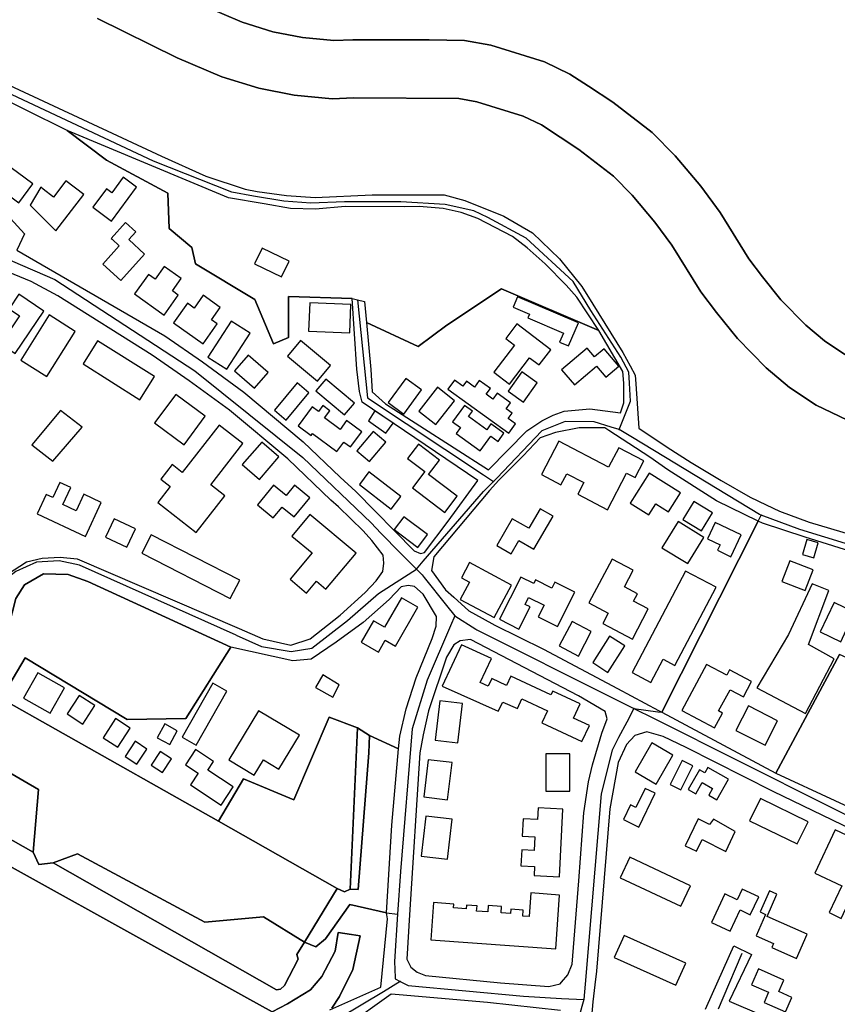
# Model space of a CAD drawing. Units: metres. Extents: x 2539041 to 7061863, y 12702955 to 15875000.
# Drawn here: x 5108757 to 5115765, y 15287423 to 15295865 of the extents above; entities that cross this region are included whole.
import ezdxf

# ---------------------------------------------------------------- set-up
doc = ezdxf.new("R2010")
doc.units = ezdxf.units.M
for name, color, linetype in [('0_TERREIN', 3, 'Continuous'), ('1_WATER', 5, 'Continuous'), ('2_GEBOUWEN', 1, 'Continuous'), ('3_WEGEN', 6, 'Continuous')]:
    doc.layers.add(name, color=color, linetype=linetype)

# ---------------------------------------------------------------- blocks, each defined once
blk = doc.blocks.new('02_oost.gml_terrain')
for points in [[(201158.431, 602199.848), (201185.315, 602186.576), (201200.433, 602180.148), (201212.832, 602176.275), (201224.805, 602173.941), (201237.639, 602172.723), (201244.965, 602173.009), (201280.38, 602172.787), (201286.474, 602171.662), (201302.086, 602166.857), (201308.262, 602163.872), (201320.903, 602155.621), (201332.589, 602146.549), (201338.913, 602140.217), (201346.532, 602131.069), (201352.281, 602123.262), (201362.043, 602107.549), (201367.327, 602100.559), (201374.385, 602091.833), (201384.072, 602081.884), (201391.945, 602075.291), (201400.942, 602069.291), (201416.663, 602061.745)], [(201410.682, 602086.387), (201403.726, 602091.025), (201397.439, 602096.291), (201389.078, 602104.879), (201382.79, 602112.652), (201378.242, 602118.669), (201368.544, 602134.278), (201361.989, 602143.179), (201353.428, 602153.459), (201345.602, 602161.295), (201332.359, 602171.575), (201324.132, 602177.029), (201317.845, 602181.04), (201309.284, 602185.178), (201291.158, 602190.757), (201282.329, 602192.387), (201270.357, 602192.575), (201244.606, 602192.638), (201238.185, 602192.387), (201227.617, 602193.39), (201217.651, 602195.333), (201207.217, 602198.592), (201193.506, 602204.422)], [(201416.663, 602061.745), (201400.942, 602069.291), (201391.945, 602075.291), (201384.072, 602081.884), (201374.385, 602091.833), (201367.327, 602100.559), (201362.043, 602107.549), (201352.281, 602123.262), (201346.532, 602131.069), (201338.913, 602140.217), (201332.589, 602146.549), (201320.903, 602155.621), (201308.262, 602163.872), (201302.086, 602166.857), (201286.474, 602171.662), (201280.38, 602172.787), (201244.965, 602173.009), (201237.639, 602172.723), (201224.805, 602173.941), (201212.832, 602176.275), (201200.433, 602180.148), (201185.315, 602186.576), (201158.431, 602199.848)], [(201128.667, 602177.269), (201180.01, 602153.296), (201194.976, 602146.645), (201208.268, 602142.196), (201212.365, 602141.399), (201222.259, 602140.041), (201231.854, 602139.338), (201251.174, 602140.25), (201275.426, 602140.25), (201282.373, 602138.366), (201295.543, 602133.098), (201305.268, 602127.425), (201314.386, 602118.713), (201321.883, 602109.393), (201325.58, 602103.412), (201335.661, 602087.105), (201338.244, 602082.597), (201339.93, 602079.469), (201340.102, 602076.526), (201341.131, 602061.576), (201350.68, 602055.107), (201358.774, 602049.955), (201368.916, 602043.867), (201378.711, 602038.294), (201384.064, 602035.671), (201388.555, 602033.47), (201398.549, 602029.817), (201441.754, 602016.983)], [(201193.506, 602204.422), (201207.217, 602198.592), (201217.651, 602195.333), (201227.617, 602193.39), (201238.185, 602192.387), (201244.606, 602192.638), (201270.357, 602192.575), (201282.329, 602192.387), (201291.158, 602190.757), (201309.284, 602185.178), (201317.845, 602181.04), (201324.132, 602177.029), (201332.359, 602171.575), (201345.602, 602161.295), (201353.428, 602153.459), (201361.989, 602143.179), (201368.544, 602134.278), (201378.242, 602118.669), (201382.79, 602112.652), (201389.078, 602104.879), (201397.439, 602096.291), (201403.726, 602091.025), (201410.682, 602086.387)], [(201129.114, 602132.321), (201133.788, 602127.075), (201131.234, 602121.61), (201181.112, 602092.669), (201193.862, 602083.872), (201207.762, 602073.718), (201227.827, 602056.955), (201240.274, 602044.974), (201245.603, 602040.183), (201265.285, 602020.164), (201267.395, 602019.193), (201268.746, 602019.615), (201276.763, 602030.167), (201286.754, 602043.818), (201247.763, 602070.316), (201246.834, 602073.903), (201245.952, 602081.46), (201244.321, 602105.34), (201222.852, 602105.948), (201222.852, 602092.175), (201217.788, 602089.947), (201211.51, 602104.935), (201191.517, 602117.025), (201190.302, 602122.494), (201182.604, 602128.977), (201182.179, 602140.899), (201161.513, 602152.043), (201148.14, 602161.971), (201119.993, 602175.991)], [(201327.562, 602094.552), (201320.232, 602105.777), (201316.603, 602109.786), (201309.513, 602116.961), (201303.445, 602122.36), (201298.522, 602126.181), (201286.831, 602132.288), (201281.158, 602134.314), (201275.079, 602135.732), (201266.975, 602136.34), (201261.872, 602136.222), (201241.964, 602136.405), (201232.032, 602135.46), (201223.524, 602135.662), (201214.7, 602137.205), (201202.659, 602139.309), (201148.14, 602161.971), (201161.513, 602152.043), (201182.179, 602140.899), (201182.604, 602128.977), (201190.302, 602122.494), (201191.517, 602117.025), (201211.51, 602104.935), (201217.788, 602089.947), (201222.852, 602092.175), (201222.852, 602105.948), (201244.321, 602105.34), (201246.182, 602104.897), (201248.575, 602104.328), (201249.229, 602097.168), (201266.601, 602089.137), (201276.283, 602096.26), (201294.714, 602108.621), (201327.562, 602094.552)], [(201123.816, 602009.601), (201134.527, 602016.436), (201139.789, 602017.651), (201145.846, 602018.004), (201151.529, 602017.449), (201206.247, 601993.897), (201214.193, 601990.476), (201223.707, 601988.249), (201230.184, 601990.476), (201240.304, 601998.369), (201248.804, 602006.061), (201252.476, 602009.95), (201254.715, 602013.142), (201255.081, 602015.98), (201254.877, 602018.61), (201251.015, 602023.632), (201248.03, 602026.913), (201239.727, 602034.957), (201237.188, 602037.189), (201222.65, 602051.183), (201202.988, 602067.61), (201189.376, 602077.553), (201176.844, 602086.199), (201145.045, 602106.236), (201136.097, 602110.987), (201128.352, 602114.241)], [(201327.562, 602094.552), (201294.714, 602108.621), (201276.283, 602096.26), (201266.601, 602089.137), (201249.229, 602097.168), (201250.678, 602081.291), (201251.137, 602073.784), (201255.589, 602069.735), (201290.397, 602047.463), (201303.347, 602060.617), (201308.406, 602064.057), (201312.251, 602065.88), (201315.894, 602067.295), (201324.596, 602068.105), (201334.918, 602066.688), (201336.015, 602070.136), (201336.012, 602076.751), (201335.677, 602080.707), (201327.562, 602094.552)], [(201331.028, 602060.732), (201329.655, 602061.629), (201320.954, 602061.629), (201313.005, 602060.042), (201307.787, 602058.265), (201302.075, 602052.164), (201293.822, 602044), (201290.734, 602040.48), (201271.98, 602018.119), (201271.171, 602013.465), (201275.825, 602006.989), (201278.664, 602004.441), (201283.717, 601999.906), (201288.209, 601997.448), (201292.565, 601995.065), (201308.997, 601986.959), (201333.946, 601973.625), (201347.733, 601966.256), (201348.913, 601965.626), (201381.403, 602030.182), (201367.347, 602036.994), (201350.904, 602047.463), (201344.838, 602051.714), (201337.724, 602056.359), (201331.028, 602060.732)], [(201416.262, 602018.816), (201397.274, 602024.699), (201382.867, 602029.473), (201381.403, 602030.182), (201348.913, 601965.626), (201387.396, 601945.13), (201408.818, 601985.174)], [(201203.467, 601987.642), (201155.143, 602009.767), (201148.518, 602012.128), (201140.261, 602012.347), (201133.779, 602008.668), (201130.92, 602004.095), (201129.634, 601999.235), (201125.918, 601985.228), (201121.891, 601972.495), (201125.933, 601970.274), (201134.042, 601983.999), (201168.451, 601963.151), (201188.287, 601963.556), (201203.467, 601987.642)], [(201265.363, 602008.045), (201263.217, 602008.439), (201260.884, 602008.001), (201256.873, 602003.717), (201248.057, 601995.934), (201239.007, 601989.244), (201230.59, 601983.594), (201224.302, 601983.026), (201203.467, 601987.642), (201188.287, 601963.556), (201168.451, 601963.151), (201134.042, 601983.999), (201125.933, 601970.274), (201199.222, 601928.931), (201207.736, 601943.177), (201224.652, 601936.071), (201236.656, 601963.948), (201246.206, 601960.348), (201250.236, 601957.82), (201260.052, 601953.264), (201260.418, 601957.545), (201262.61, 601966.815), (201265.969, 601977.264), (201271.333, 601990.512), (201272.686, 601994.666), (201272.873, 601997.988), (201268.301, 602005.509), (201265.363, 602008.045)], [(201314.543, 601873.993), (201315.008, 601874.539), (201317.114, 601877.012), (201318.567, 601880.59), (201320.907, 601908.788), (201322.607, 601931.719), (201324.172, 601942.173), (201325.513, 601947.875), (201328.643, 601958.553), (201330.431, 601963.472), (201329.807, 601965.878), (201320.754, 601971.206), (201284.272, 601990.252), (201280.843, 601989.71), (201278.719, 601988.368), (201276.26, 601984.231), (201270.112, 601966.175), (201268.324, 601958.012), (201267.206, 601951.92), (201263.738, 601897.277), (201262.788, 601882.323), (201264.13, 601879.64), (201266.306, 601877.897), (201269.16, 601876.733), (201294.422, 601874.329), (201310.742, 601873.043), (201314.543, 601873.993)], [(201427.215, 601926.607), (201448.023, 601967.389), (201408.818, 601985.174), (201387.396, 601945.13), (201427.215, 601926.607)], [(201199.222, 601928.931), (201125.933, 601970.274), (201116.347, 601952.404), (201138.574, 601939.553), (201136.77, 601918.372), (201138.624, 601914.298), (201143.432, 601914.856), (201151.732, 601917.892), (201194.649, 601894.814), (201214.488, 601896.636), (201228.268, 601888.054), (201239.283, 601906.206), (201199.222, 601928.931)], [(201239.283, 601906.206), (201241.803, 601905.043), (201243.746, 601905.967), (201246.206, 601960.348), (201236.656, 601963.948), (201224.652, 601936.071), (201207.736, 601943.177), (201199.222, 601928.931), (201239.283, 601906.206)], [(201426.491, 601919.57), (201386.472, 601938.897), (201357.084, 601953.722), (201349.331, 601957.448), (201343.848, 601958.986), (201339.8, 601957.771), (201336.965, 601954.733), (201334.094, 601948.643), (201331.295, 601932.991), (201326.828, 601878.201), (201326.265, 601873.594), (201325.566, 601867.869), (201325.01, 601861.459)], [(201363.603, 601865.417), (201365.958, 601870.697), (201373.161, 601886.843), (201379.105, 601883.917), (201371.633, 601868.165), (201393.242, 601858.876)], [(201314.684, 601864.934), (201290.008, 601867.712), (201260.185, 601870.247), (201257.529, 601870.474), (201242.071, 601859.458)], [(201250.236, 601957.82), (201246.206, 601960.348), (201243.746, 601905.967), (201246.366, 601905.778), (201249.961, 601951.933), (201250.236, 601957.82)], [(201257.788, 601927.525), (201260.052, 601953.264), (201250.236, 601957.82), (201249.961, 601951.933), (201246.366, 601905.778), (201243.746, 601905.967), (201241.803, 601905.043), (201239.283, 601906.206), (201228.268, 601888.054), (201232.101, 601886.514), (201235.34, 601889.146), (201243.622, 601900.731), (201256.007, 601897.908), (201257.788, 601927.525)], [(201136.77, 601918.372), (201107.852, 601934.721), (201107.172, 601936.079), (201113.601, 601947.286), (201116.347, 601952.404), (201109.552, 601952.953), (201103.161, 601942.061), (201096.164, 601931.821), (201208.854, 601869.201), (201217.373, 601864.467), (201222.559, 601867.222), (201230.279, 601871.938), (201234.118, 601876.474), (201238.642, 601885.017), (201239.649, 601891.322), (201244.121, 601890.634), (201247.029, 601890.187), (201244.635, 601878.789), (201240.09, 601869.657), (201237.492, 601865.802)], [(201236.852, 601865.142), (201254.07, 601872.893), (201256.281, 601895.874), (201256.007, 601897.908), (201243.622, 601900.731), (201235.34, 601889.146), (201232.101, 601886.514), (201228.268, 601888.054), (201225.728, 601883.87), (201226.136, 601882.313), (201221.534, 601873.366), (201220.17, 601872.168), (201218.849, 601871.969), (201143.432, 601914.856), (201138.624, 601914.298), (201136.77, 601918.372)], [(201136.77, 601918.372), (201138.574, 601939.553), (201116.347, 601952.404), (201113.601, 601947.286), (201107.172, 601936.079), (201107.852, 601934.721), (201136.77, 601918.372)], [(201217.373, 601864.467), (201208.854, 601869.201), (201096.164, 601931.821), (201086.554, 601920.812), (201077.411, 601911.892), (201067.754, 601904.59), (201059.17, 601899.475), (201050.867, 601896.37), (201042.375, 601894.752), (201032.654, 601894.083), (201021.733, 601894.416), (201008.689, 601894.813), (200999.593, 601894.901), (200995.165, 601893.883), (200981.913, 601890.834), (200978.796, 601881.744), (200974.07, 601866.82)], [(201228.268, 601888.054), (201214.488, 601896.636), (201194.649, 601894.814), (201151.732, 601917.892), (201143.432, 601914.856), (201218.849, 601871.969), (201220.17, 601872.168), (201221.534, 601873.366), (201226.136, 601882.313), (201225.728, 601883.87), (201228.268, 601888.054)]]:
    blk.add_lwpolyline(points)
blk = doc.blocks.new('02_oost.gml_water')
for points in [[(201121.891, 601972.495), (201125.918, 601985.228), (201129.634, 601999.235), (201130.92, 602004.095), (201133.779, 602008.668), (201140.261, 602012.347), (201148.518, 602012.128), (201155.143, 602009.767), (201203.467, 601987.642)], [(201096.164, 601931.821), (201208.854, 601869.201)], [(201237.492, 601865.802), (201240.09, 601869.657), (201244.635, 601878.789), (201247.029, 601890.187), (201244.121, 601890.634), (201239.649, 601891.322), (201238.642, 601885.017), (201234.118, 601876.474), (201230.279, 601871.938), (201222.559, 601867.222), (201217.373, 601864.467)]]:
    blk.add_lwpolyline(points)
blk = doc.blocks.new('02_oost.gml_buildings')
for points in [[(201126.753, 602151.299), (201122.003, 602144.863), (201131.863, 602137.585), (201136.613, 602144.021), (201126.753, 602151.299)], [(201163.212, 602131.443), (201171.598, 602142.885), (201167.044, 602146.223), (201163.225, 602141.013), (201161.419, 602142.336), (201156.852, 602136.102), (201163.212, 602131.443)], [(201140.151, 602142.187), (201139.283, 602142.857), (201135.724, 602136.811), (201144.377, 602128.133), (201153.77, 602140.371), (201147.78, 602144.996), (201143.572, 602139.546), (201140.151, 602142.187)], [(201165.787, 602123.088), (201160.204, 602116.947), (201166.288, 602111.416), (201174.339, 602120.272), (201168.957, 602125.165), (201171.36, 602127.808), (201167.888, 602130.965), (201163.016, 602125.607), (201163.355, 602125.299), (201165.787, 602123.088)], [(201211.417, 602117.002), (201220.486, 602112.568), (201223.072, 602117.858), (201214.003, 602122.292), (201211.417, 602117.002)], [(201180.876, 602099.709), (201185.694, 602106.44), (201183.727, 602107.848), (201186.707, 602112.011), (201180.976, 602116.113), (201177.895, 602111.809), (201175.623, 602113.435), (201170.906, 602106.845), (201180.876, 602099.709)], [(201131.91, 602106.758), (201128.593, 602101.84), (201132.113, 602099.466), (201128.467, 602094.059), (201127.657, 602094.605), (201124.945, 602090.584), (201130.695, 602086.706), (201140.37, 602101.052), (201131.91, 602106.758)], [(201194.044, 602089.985), (201198.862, 602096.716), (201196.895, 602098.124), (201199.875, 602102.287), (201194.144, 602106.389), (201191.063, 602102.085), (201188.791, 602103.711), (201184.074, 602097.121), (201194.044, 602089.985)], [(201300.152, 602105.897), (201298.653, 602102.404), (201304.204, 602100.021), (201303.672, 602098.782), (201315.652, 602093.639), (201314.341, 602090.585), (201317.374, 602089.283), (201320.716, 602097.069), (201300.152, 602105.897)], [(201229.691, 602094.245), (201243.565, 602093.721), (201243.928, 602103.331), (201230.054, 602103.855), (201229.691, 602094.245)], [(201132.518, 602084.478), (201141.326, 602078.928), (201150.949, 602094.2), (201142.141, 602099.75), (201132.518, 602084.478)], [(201202.059, 602081.405), (201209.902, 602093.548), (201203.485, 602097.693), (201195.642, 602085.55), (201202.059, 602081.405)], [(201311.369, 602087.981), (201299.981, 602096.729), (201296.201, 602091.809), (201299.129, 602089.56), (201292.161, 602080.488), (201297.454, 602076.422), (201304.266, 602085.29), (201307.432, 602082.857), (201311.369, 602087.981)], [(201158.479, 602091.008), (201153.563, 602083.205), (201172.739, 602071.123), (201177.655, 602078.926), (201158.479, 602091.008)], [(201232.634, 602077.362), (201237.1, 602082.708), (201226.972, 602091.17), (201222.505, 602085.823), (201232.634, 602077.362)], [(201211.386, 602075.035), (201215.979, 602080.308), (201209.228, 602086.189), (201204.635, 602080.916), (201211.386, 602075.035)], [(201319.379, 602076.131), (201326.867, 602082.449), (201329.973, 602078.768), (201334.335, 602082.449), (201329.386, 602088.314), (201326.145, 602085.58), (201323.674, 602088.508), (201315.065, 602081.244), (201319.379, 602076.131)], [(201302.178, 602070.338), (201306.85, 602076.86), (201301.672, 602080.57), (201297, 602074.048), (201302.178, 602070.338)], [(201222.112, 602064.269), (201229.78, 602073.446), (201225.781, 602076.787), (201218.113, 602067.61), (201222.112, 602064.269)], [(201241.813, 602066.028), (201245.121, 602069.988), (201235.465, 602078.055), (201232.157, 602074.095), (201241.813, 602066.028)], [(201261.862, 602066.292), (201267.803, 602074.463), (201262.477, 602078.336), (201256.536, 602070.165), (201261.862, 602066.292)], [(201266.823, 602067.299), (201272.577, 602062.743), (201278.957, 602070.8), (201273.203, 602075.356), (201266.823, 602067.299)], [(201297.191, 602059.792), (201299.54, 602063.029), (201297.054, 602064.833), (201298.329, 602066.59), (201296.36, 602068.019), (201297.822, 602070.034), (201293.28, 602073.329), (201291.845, 602071.351), (201289.629, 602072.959), (201291.035, 602074.897), (201287.276, 602077.624), (201285.666, 602075.404), (201282.933, 602077.387), (201281.715, 602075.708), (201278.877, 602077.767), (201276.649, 602074.695), (201297.191, 602059.792)], [(201177.692, 602063.289), (201187.662, 602055.908), (201194.797, 602065.546), (201184.827, 602072.927), (201177.692, 602063.289)], [(201239.192, 602053.602), (201241.579, 602056.812), (201243.778, 602055.177), (201247.591, 602060.305), (201242.511, 602064.082), (201240.305, 602061.115), (201235.085, 602064.997), (201236.864, 602067.389), (201234.484, 602069.159), (201233.018, 602067.187), (201230.913, 602068.753), (201226.136, 602062.329), (201230.524, 602059.066), (201230.994, 602059.698), (201239.192, 602053.602)], [(201287.606, 602053.872), (201291.136, 602058.789), (201293.598, 602057.022), (201295.594, 602059.802), (201291.207, 602062.951), (201289.819, 602061.018), (201283.634, 602065.458), (201284.956, 602067.299), (201282.272, 602069.226), (201278.27, 602063.652), (201280.944, 602061.732), (201279.486, 602059.701), (201287.606, 602053.872)], [(201153.282, 602061.867), (201145.893, 602067.482), (201136.287, 602055.955), (201143.381, 602050.34), (201153.282, 602061.867)], [(201258.163, 602063.248), (201252.025, 602067.419), (201249.872, 602064.035), (201255.698, 602059.859), (201258.163, 602063.248)], [(201191.749, 602026.298), (201201.432, 602038.686), (201196.651, 602042.423), (201207.508, 602056.313), (201199.53, 602062.549), (201187.054, 602046.588), (201183.61, 602049.28), (201179.764, 602044.359), (201182.829, 602041.963), (201182.802, 602041.928), (201182.942, 602041.818), (201178.752, 602036.457), (201191.749, 602026.298)], [(201250.197, 602050.296), (201255.687, 602056.864), (201251.462, 602060.396), (201245.972, 602053.828), (201250.197, 602050.296)], [(201213.072, 602044.237), (201219.658, 602051.856), (201213.891, 602056.841), (201207.305, 602049.222), (201213.072, 602044.237)], [(201275.624, 602033.087), (201279.769, 602038.544), (201270.16, 602045.843), (201273.875, 602050.733), (201266.719, 602056.169), (201263.047, 602051.335), (201268.945, 602046.855), (201264.757, 602041.342), (201275.624, 602033.087)], [(201308.241, 602045.865), (201314.834, 602042.425), (201316.779, 602046.154), (201322.542, 602043.147), (201320.489, 602039.212), (201330.491, 602033.994), (201336.946, 602046.366), (201339.885, 602044.833), (201342.849, 602050.513), (201334.345, 602054.95), (201330.905, 602048.357), (201314.112, 602057.118), (201308.241, 602045.865)], [(201250.052, 602046.755), (201246.795, 602042.541), (201257.58, 602034.205), (201260.837, 602038.419), (201250.052, 602046.755)], [(201338.208, 602036.263), (201344.442, 602032.3), (201346.812, 602036.029), (201351.117, 602033.293), (201355.18, 602039.686), (201344.642, 602046.384), (201338.208, 602036.263)], [(201154.413, 602025.02), (201159.716, 602036.457), (201153.798, 602039.201), (201151.211, 602033.621), (201146.695, 602035.715), (201149.388, 602041.523), (201145.703, 602043.232), (201143.313, 602038.078), (201141.067, 602039.119), (201138.048, 602032.608), (201154.413, 602025.02)], [(201217.763, 602031.285), (201220.753, 602034.905), (201224.782, 602031.577), (201230.107, 602038.023), (201224.936, 602042.294), (201222.052, 602038.802), (201217.868, 602042.258), (201212.438, 602035.684), (201217.763, 602031.285)], [(201355.999, 602030.669), (201362.307, 602026.857), (201365.997, 602032.962), (201359.689, 602036.774), (201355.999, 602030.669)], [(201230.054, 602032.399), (201223.984, 602025.115), (201230.833, 602019.407), (201223.442, 602010.538), (201229.014, 602005.895), (201232.315, 602009.856), (201235.51, 602007.194), (201245.67, 602019.385), (201230.054, 602032.399)], [(201312.185, 602031.826), (201307.844, 602034.35), (201303.995, 602027.731), (201298.407, 602030.98), (201293.156, 602021.95), (201298.003, 602019.132), (201300.623, 602023.637), (201305.705, 602020.682), (201312.185, 602031.826)], [(201168.38, 602021.342), (201171.259, 602027.543), (201164.013, 602030.907), (201161.134, 602024.706), (201168.38, 602021.342)], [(201261.81, 602031.615), (201258.568, 602027.292), (201266.567, 602021.293), (201269.809, 602025.616), (201261.81, 602031.615)], [(201348.905, 602021.183), (201357.643, 602015.801), (201363.078, 602024.625), (201354.34, 602030.007), (201348.905, 602021.183)], [(201364.311, 602024.22), (201368.545, 602022.195), (201367.647, 602020.317), (201372.189, 602018.145), (201375.701, 602025.489), (201366.925, 602029.686), (201364.311, 602024.22)], [(201203.255, 602004.04), (201206.425, 602010.224), (201176.57, 602025.526), (201173.4, 602019.342), (201203.255, 602004.04)], [(201400.115, 602017.753), (201401.682, 602022.81), (201397.861, 602023.994), (201396.295, 602018.937), (201400.115, 602017.753)], [(201292.251, 601997.598), (201298.134, 602008.579), (201283.987, 602016.158), (201281.228, 602011.009), (201283.947, 602009.552), (201280.823, 602003.72), (201292.251, 601997.598)], [(201324.25, 602002.525), (201330.814, 601999.082), (201328.971, 601995.569), (201338.921, 601990.349), (201344.256, 602000.519), (201339.29, 602003.124), (201340.611, 602005.643), (201336.238, 602007.936), (201339.237, 602013.566), (201332.062, 602017.329), (201324.25, 602002.525)], [(201389.347, 602009.739), (201397.278, 602006.703), (201399.949, 602013.681), (201392.018, 602016.717), (201389.347, 602009.739)], [(201338.821, 601979.024), (201345.209, 601975.657), (201349.357, 601983.527), (201353.276, 601981.461), (201367.175, 602007.828), (201356.869, 602013.261), (201338.821, 601979.024)], [(201300.624, 601993.722), (201304.411, 602001.189), (201302.702, 602002.056), (201303.905, 602004.429), (201309.136, 602001.776), (201307.144, 601997.848), (201313.619, 601994.564), (201319.495, 602006.15), (201312.803, 602009.544), (201311.801, 602007.567), (201306.276, 602010.369), (201305.626, 602009.086), (201301.306, 602011.277), (201294.085, 601997.038), (201300.624, 601993.722)], [(201397.328, 601965.217), (201407.039, 601983.636), (201398.34, 601988.493), (201405.218, 602006.71), (201399.554, 602008.936), (201391.664, 601991.934), (201380.942, 601973.92), (201397.328, 601965.217)], [(201253.242, 601985.938), (201255.528, 601989.937), (201258.978, 601987.965), (201266.513, 602001.146), (201261.004, 602004.296), (201255.308, 601994.333), (201251.525, 601996.496), (201247.399, 601989.278), (201253.242, 601985.938)], [(201409.243, 601989.427), (201411.111, 601993.348), (201414.446, 601991.76), (201417.313, 601997.78), (201406.986, 602002.699), (201402.251, 601992.757), (201409.243, 601989.427)], [(201320.722, 601984.62), (201325.063, 601992.888), (201318.572, 601996.296), (201314.231, 601988.028), (201320.722, 601984.62)], [(201325.557, 601982.382), (201330.684, 601979.113), (201336.356, 601988.01), (201331.229, 601991.279), (201325.557, 601982.382)], [(201274.786, 601974.445), (201293.63, 601965.991), (201295.247, 601969.081), (201300.14, 601966.856), (201301.676, 601970.148), (201310.285, 601966.131), (201308.38, 601962.049), (201321.878, 601955.75), (201324.424, 601961.206), (201319.103, 601963.689), (201321.34, 601968.482), (201312.062, 601972.812), (201311.467, 601971.536), (201297.883, 601977.87), (201296.413, 601974.718), (201291.512, 601977.004), (201290.311, 601974.43), (201287.617, 601975.687), (201291.377, 601983.745), (201281.316, 601988.439), (201274.786, 601974.445)], [(201142.443, 601965.308), (201147.273, 601973.893), (201138.262, 601978.962), (201133.432, 601970.377), (201142.443, 601965.308)], [(201370.775, 601978.118), (201363.892, 601981.796), (201355.6, 601966.281), (201366.68, 601960.359), (201369.359, 601965.371), (201368.046, 601966.073), (201371.888, 601973.262), (201376.418, 601970.841), (201379.172, 601975.994), (201371.758, 601979.957), (201370.775, 601978.118)], [(201239.99, 601974.922), (201234.516, 601978.226), (201231.994, 601973.954), (201237.821, 601970.701), (201239.99, 601974.922)], [(201191.718, 601954.512), (201202.095, 601972.804), (201197.377, 601975.48), (201187, 601957.188), (201191.718, 601954.512)], [(201148.232, 601965.074), (201153.487, 601961.662), (201157.518, 601967.872), (201152.263, 601971.284), (201148.232, 601965.074)], [(201272.439, 601956.235), (201280.087, 601955.343), (201281.629, 601968.56), (201273.981, 601969.452), (201272.439, 601956.235)], [(201211.321, 601944.417), (201214.414, 601949.554), (201219.647, 601946.403), (201226.559, 601957.882), (201212.794, 601966.17), (201202.789, 601949.554), (201211.321, 601944.417)], [(201373.858, 601959.524), (201383.73, 601954.507), (201387.942, 601962.795), (201378.07, 601967.812), (201373.858, 601959.524)], [(201160.299, 601957.006), (201165.255, 601953.806), (201169.458, 601960.316), (201164.502, 601963.516), (201160.299, 601957.006)], [(201178.594, 601957.043), (201182.836, 601954.759), (201185.343, 601959.415), (201181.101, 601961.699), (201178.594, 601957.043)], [(201167.81, 601950.737), (201171.759, 601948.129), (201175.13, 601953.234), (201171.181, 601955.842), (201167.81, 601950.737)], [(201180.377, 601945.344), (201183.356, 601949.901), (201179.569, 601952.376), (201176.59, 601947.819), (201180.377, 601945.344)], [(201188.111, 601947.844), (201192.379, 601945.043), (201189.795, 601941.105), (201200.186, 601934.285), (201204.24, 601940.462), (201195.675, 601946.084), (201197.605, 601949.024), (201191.511, 601953.024), (201188.111, 601947.844)], [(201339.847, 601945.545), (201347.007, 601941.421), (201352.641, 601951.202), (201345.481, 601955.326), (201339.847, 601945.545)], [(201268.569, 601937.074), (201276.598, 601936.123), (201278.084, 601948.667), (201270.055, 601949.618), (201268.569, 601937.074)], [(201309.747, 601938.986), (201317.816, 601938.986), (201317.816, 601951.663), (201309.747, 601951.663), (201309.747, 601938.986)], [(201355.273, 601939.46), (201359.352, 601947.548), (201355.781, 601949.349), (201351.701, 601941.261), (201355.273, 601939.46)], [(201367.423, 601936.084), (201371.377, 601943.001), (201364.393, 601946.993), (201363.349, 601945.166), (201361.565, 601946.185), (201357.785, 601939.572), (201360.353, 601938.104), (201362.529, 601941.911), (201366.009, 601939.922), (201364.704, 601937.638), (201367.423, 601936.084)], [(201341.058, 601926.906), (201346.615, 601938.306), (201343.302, 601939.921), (201340.151, 601933.457), (201338.314, 601934.353), (201335.908, 601929.417), (201341.058, 601926.906)], [(201382.151, 601936.532), (201378.498, 601929.039), (201394.582, 601921.197), (201398.235, 601928.69), (201382.151, 601936.532)], [(201314.306, 601910.058), (201315.48, 601932.956), (201307.161, 601933.383), (201306.96, 601929.47), (201302.033, 601929.723), (201301.732, 601923.855), (201306.035, 601923.634), (201305.798, 601919.014), (201301.624, 601919.228), (201301.345, 601913.786), (201305.955, 601913.55), (201305.798, 601910.494), (201314.306, 601910.058)], [(201267.656, 601917.096), (201276.598, 601916.085), (201278.125, 601929.591), (201269.183, 601930.602), (201267.656, 601917.096)], [(201360.555, 601918.71), (201362.518, 601922.736), (201370.473, 601918.63), (201373.586, 601925.375), (201366.322, 601929.525), (201364.968, 601927.763), (201361.161, 601929.619), (201356.748, 601920.566), (201360.555, 601918.71)], [(201409.569, 601907.026), (201405.302, 601898.004), (201409.414, 601896.059), (201411.767, 601901.034), (201416.968, 601898.574), (201421.666, 601908.509), (201418.752, 601909.887), (201422.878, 601918.61), (201407.364, 601925.947), (201400.454, 601911.337), (201409.569, 601907.026)], [(201338.098, 601916.698), (201334.837, 601909.741), (201355.327, 601900.136), (201358.588, 601907.093), (201338.098, 601916.698)], [(201371.92, 601891.706), (201375.302, 601898.912), (201378.724, 601897.306), (201381.564, 601903.356), (201375.993, 601905.971), (201374.292, 601902.346), (201370.125, 601904.302), (201365.605, 601894.67), (201371.92, 601891.706)], [(201313.077, 601885.732), (201314.396, 601903.939), (201304.669, 601904.644), (201304.091, 601896.665), (201301.92, 601896.822), (201302.07, 601898.887), (201297.937, 601899.187), (201297.827, 601897.675), (201294.637, 601897.906), (201294.796, 601900.1), (201290.304, 601900.425), (201290.149, 601898.281), (201286.385, 601898.554), (201286.512, 601900.302), (201282.967, 601900.559), (201282.875, 601899.292), (201278.538, 601899.606), (201278.632, 601900.908), (201271.868, 601901.398), (201270.954, 601888.785), (201313.077, 601885.732)], [(201384.392, 601896.69), (201387.722, 601904.269), (201385.2, 601905.377), (201382.075, 601898.265), (201383.881, 601897.399), (201380.687, 601890.13), (201386.614, 601887.599), (201385.996, 601886.193), (201394.291, 601882.549), (201397.897, 601890.756), (201384.392, 601896.69)], [(201336.135, 601890.321), (201332.797, 601882.883), (201353.582, 601873.554), (201356.92, 601880.992), (201336.135, 601890.321)], [(201379.112, 601873.691), (201384.898, 601871.135), (201383.358, 601867.649), (201390.555, 601864.469), (201392.731, 601869.394), (201388.332, 601871.337), (201390.048, 601875.221), (201381.464, 601879.014), (201379.112, 601873.691)]]:
    blk.add_lwpolyline(points)
blk = doc.blocks.new('02_oost.gml_roads')
for points in [[(201337.916, 602076.728), (201337.7, 602080.482), (201335.032, 602085.497), (201324.896, 602101.287), (201318.902, 602111.064), (201303.122, 602125.638), (201290.168, 602132.654), (201285.468, 602134.844), (201275.789, 602137.004), (201260.761, 602137.951), (201241.778, 602137.951), (201230.401, 602137.518), (201221.312, 602138.136), (201211.047, 602139.806), (201203.751, 602141.228), (201177.278, 602151.625), (201118.512, 602179.213), (201094.359, 602191.987), (201081.856, 602199.551), (201050.17, 602225.935), (201040.057, 602233.682), (201015.34, 602247.97), (200961.873, 602259.368), (200926.467, 602270.826)], [(201128.34, 602118.536), (201129.787, 602117.91), (201144.055, 602111.73), (201191.235, 602080.933), (201227.748, 602051.596), (201250.735, 602029.593), (201254.037, 602026.037), (201260.583, 602019.462), (201266.046, 602013.977)], [(201246.182, 602104.897), (201249.577, 602071.72), (201288.712, 602045.778), (201292.055, 602043.562)], [(201334.477, 602061.106), (201336.248, 602065.594), (201338.263, 602070.701), (201337.916, 602076.728)], [(201334.477, 602061.106), (201331.798, 602061.911), (201325.995, 602063.656), (201316.235, 602063.756), (201308.424, 602060.645), (201293.138, 602044.691), (201292.055, 602043.562)], [(201382.367, 602032.17), (201381.862, 602032.355), (201339.024, 602058.347), (201334.477, 602061.106)], [(201266.046, 602013.977), (201268.37, 602016.653), (201288.739, 602040.102), (201289.829, 602041.239), (201292.055, 602043.562)], [(201339.452, 601966.894), (201347.497, 601965.816), (201348.913, 601965.626), (201381.403, 602030.182), (201382.367, 602032.17)], [(201489.928, 601986.255), (201489.333, 601987.531), (201488.907, 601988.444), (201486.256, 601992.192), (201481.078, 601997.36), (201471.446, 602002.657), (201458.514, 602007.952), (201395.483, 602027.371), (201382.367, 602032.17)], [(201205.237, 601991.626), (201152.404, 602015.318), (201145.463, 602016.783), (201137.8, 602016.258), (201130.824, 602013.203), (201124.687, 602008.448), (201120.623, 602002.193), (201110.206, 601964.2)], [(201205.237, 601991.626), (201213.746, 601987.81), (201223.807, 601986.158), (201230.778, 601987.253), (201242.829, 601996.573), (201253.298, 602005.704), (201262.049, 602011.383), (201266.046, 602013.977)], [(201266.046, 602013.977), (201268.024, 602011.989), (201268.69, 602011.151), (201276.199, 602001.693), (201278.969, 601998.204)], [(201278.969, 601998.204), (201277.524, 601994.831), (201269.658, 601976.475), (201264.673, 601960.029), (201260.671, 601911.927), (201259.689, 601897.433)], [(201278.969, 601998.204), (201286.129, 601993.646), (201286.487, 601993.417), (201332.271, 601970.49), (201339.452, 601966.894)], [(201339.452, 601966.894), (201337.01, 601962.342), (201334.237, 601957.171), (201332.142, 601952.885), (201328.427, 601938.153), (201323.006, 601873.868), (201322.567, 601868.658)], [(201339.452, 601966.894), (201346.254, 601963.489), (201433.741, 601919.675), (201442.473, 601916.246), (201458.125, 601912.499), (201467.65, 601912.658), (201487.589, 601914.94), (201494.735, 601915.051), (201503.052, 601915.18)], [(201116.347, 601952.404), (201138.574, 601939.553), (201136.77, 601918.372)], [(201136.77, 601918.372), (201138.624, 601914.298), (201143.432, 601914.856)], [(201143.432, 601914.856), (201151.732, 601917.892), (201194.649, 601894.814), (201214.488, 601896.636), (201228.268, 601888.054)], [(201228.268, 601888.054), (201232.101, 601886.514), (201235.34, 601889.146), (201243.622, 601900.731), (201256.007, 601897.908), (201259.689, 601897.433)], [(201259.689, 601897.433), (201258.609, 601881.511), (201258.899, 601876.131), (201258.926, 601875.637), (201260.569, 601874.778)], [(201375.925, 601884.21), (201369.464, 601869.132), (201367.892, 601865.465)], [(201260.569, 601874.778), (201254.892, 601871.232), (201240.398, 601862.571), (201205.526, 601844.439), (201149.301, 601821.235), (201129.638, 601811.247), (201120.267, 601802.181), (201108.592, 601783.281), (201104.291, 601757.619), (201100.911, 601727.04), (201093.998, 601712.442), (201083.705, 601702.3), (201076.639, 601695.077), (201075.41, 601689.545), (201075.602, 601683.753), (201075.746, 601679.441)], [(201260.569, 601874.778), (201262.855, 601873.584), (201263.231, 601873.387), (201302.233, 601869.795), (201315.06, 601869.078), (201322.567, 601868.658)], [(201322.567, 601868.658), (201320.815, 601862.689), (201316.69, 601848.631), (201315.568, 601844.808)]]:
    blk.add_lwpolyline(points)
for p in [(201334.477, 602061.106), (201292.055, 602043.562), (201382.367, 602032.17), (201266.046, 602013.977), (201278.969, 601998.204), (201339.452, 601966.894), (201259.689, 601897.433), (201260.569, 601874.778), (201322.567, 601868.658)]:
    blk.add_point(p)

msp = doc.modelspace()

# ---------------------------------------------------------------- block references
at = {"layer": '0_TERREIN', "xscale": 25.4, "yscale": 25.4, "zscale": 25.4}
msp.add_blockref('02_oost.gml_terrain', (0, 0), dxfattribs=at)
at = {"layer": '1_WATER', "xscale": 25.4, "yscale": 25.4, "zscale": 25.4}
msp.add_blockref('02_oost.gml_water', (0, 0), dxfattribs=at)
at = {"layer": '2_GEBOUWEN', "xscale": 25.4, "yscale": 25.4, "zscale": 25.4}
msp.add_blockref('02_oost.gml_buildings', (0, 0), dxfattribs=at)
at = {"layer": '3_WEGEN', "xscale": 25.4, "yscale": 25.4, "zscale": 25.4}
msp.add_blockref('02_oost.gml_roads', (0, 0), dxfattribs=at)

doc.saveas('drawing.dxf')
